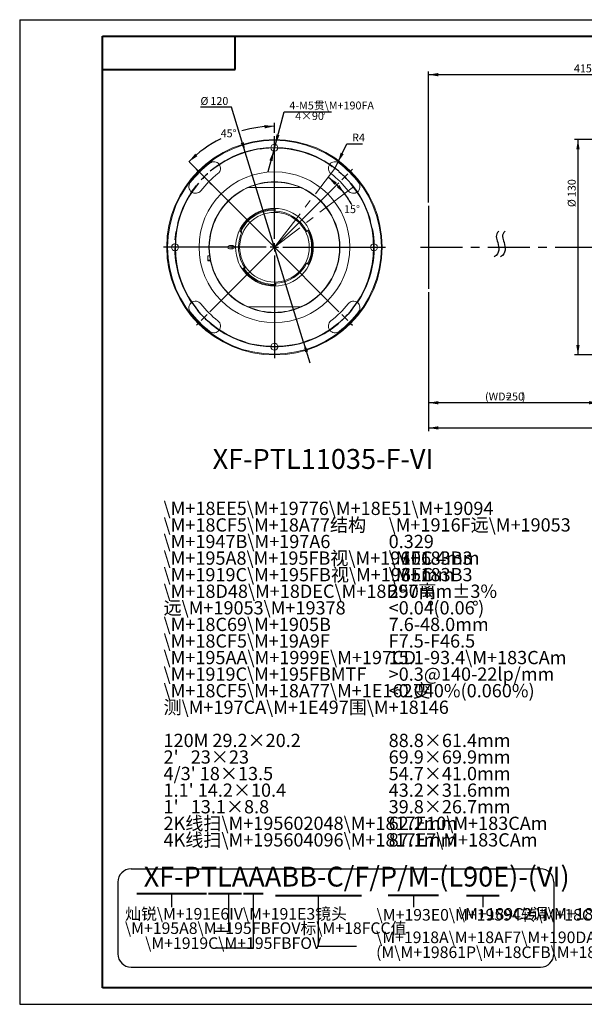
# Model space of a CAD drawing. Units: millimetres. Extents: x 0 to 720, y 0 to 297.
# Drawn here: x 0 to 170, y 0 to 297 of the extents above; entities that cross this region are included whole.
import ezdxf

# ---------------------------------------------------------------- set-up
doc = ezdxf.new("R2010")
doc.units = ezdxf.units.MM
doc.linetypes.add('CENTERX2', pattern=[20.32, 12.7, -2.54, 2.54, -2.54])
doc.layers.add('FORMAT', color=7, linetype='Continuous')
doc.styles.add('SLDTEXTSTYLE0', font='TXT', dxfattribs={"width": 0.7})
doc.styles.add('SLDTEXTSTYLE1', font='TXT', dxfattribs={"width": 0.7, "bigfont": 'bigfont'})
doc.styles.add('SLDTEXTSTYLE2', font='TXT', dxfattribs={"width": 0.64})
doc.styles.add('SLDTEXTSTYLE3', font='TXT', dxfattribs={"width": 0.653846})
doc.dimstyles.new('SLDDIMSTYLE1', dxfattribs={"dimtxt": 2.728516, "dimasz": 3, "dimexe": 0, "dimexo": 0.0625, "dimgap": 0.682129, "dimtad": 1, "dimdec": 1, "dimlfac": 2, "dimrnd": 1e-09, "dimzin": 12, "dimdsep": 46, "dimtxsty": 'SLDTEXTSTYLE0', "dimsah": 1, "dimcen": 0.09, "dimadec": 0, "dimazin": 3, "dimtfac": 1, "dimtofl": 0, "dimtmove": 0, "dimatfit": 3, "dimfxl": 0, "dimfrac": 2, "dimtolj": 1, "dimtzin": 12, "dimarcsym": 0})
doc.dimstyles.new('SLDDIMSTYLE3', dxfattribs={"dimtxt": 2.728516, "dimasz": 3, "dimexe": 0, "dimexo": 0.0625, "dimgap": 0.682129, "dimtad": 0, "dimtih": 1, "dimtoh": 1, "dimdec": 4, "dimlfac": 2, "dimzin": 12, "dimdsep": 46, "dimtxsty": 'SLDTEXTSTYLE0', "dimsah": 1, "dimcen": 0.09, "dimazin": 3, "dimtfac": 1, "dimtofl": 0, "dimtmove": 0, "dimatfit": 3, "dimfxl": 0, "dimfrac": 2, "dimtolj": 1, "dimtzin": 12, "dimarcsym": 0})
doc.dimstyles.new('SLDDIMSTYLE4', dxfattribs={"dimtxt": 2.728516, "dimasz": 3, "dimexe": 0, "dimexo": 0.0625, "dimgap": 0.682129, "dimtad": 0, "dimtih": 1, "dimtoh": 1, "dimdec": 1, "dimlfac": 2, "dimrnd": 1e-09, "dimzin": 12, "dimdsep": 46, "dimtxsty": 'SLDTEXTSTYLE0', "dimsah": 1, "dimcen": 0, "dimadec": 0, "dimazin": 3, "dimtfac": 1, "dimtmove": 0, "dimatfit": 3, "dimfxl": 0, "dimfrac": 2, "dimtolj": 1, "dimtzin": 12, "dimarcsym": 0})
doc.dimstyles.new('SLDDIMSTYLE5', dxfattribs={"dimtxt": 2.728516, "dimasz": 3, "dimexe": 0, "dimexo": 0.0625, "dimgap": 0.682129, "dimtad": 0, "dimtih": 1, "dimtoh": 1, "dimdec": 6, "dimlfac": 2, "dimrnd": 1e-09, "dimzin": 12, "dimdsep": 46, "dimtxsty": 'SLDTEXTSTYLE0', "dimsah": 1, "dimcen": 0, "dimadec": 0, "dimazin": 3, "dimtfac": 1, "dimtmove": 0, "dimatfit": 3, "dimfxl": 0, "dimfrac": 2, "dimtolj": 1, "dimtzin": 12, "dimarcsym": 0})
doc.dimstyles.new('SLDDIMSTYLE6', dxfattribs={"dimtxt": 2.728516, "dimasz": 3, "dimexe": 0, "dimexo": 0.0625, "dimgap": 0.682129, "dimtad": 0, "dimtih": 1, "dimtoh": 1, "dimdec": 1, "dimlfac": 2, "dimrnd": 1e-09, "dimzin": 12, "dimdsep": 46, "dimtxsty": 'SLDTEXTSTYLE0', "dimsah": 1, "dimcen": 0, "dimadec": 0, "dimazin": 3, "dimtfac": 1, "dimtofl": 0, "dimtmove": 0, "dimatfit": 3, "dimfxl": 0, "dimfrac": 2, "dimtolj": 1, "dimtzin": 12, "dimarcsym": 0})

# ---------------------------------------------------------------- blocks, each defined once
blk = doc.blocks.new('SW_NOTE_9')
at = {"layer": 'FORMAT', "color": 0, "char_height": 17.5, "attachment_point": 1, "style": 'SLDTEXTSTYLE1'}
for s, insert in [('\\M+1918A\\M+18AF7\\M+190DA\\M+18CFB', (0, 22.6)), ('(M\\M+19861P\\M+18CFB\\M+18EF9标\\M+1928D\\M+18D40\\M+19D42\\M+18B97)', (0, 0.1))]:
    blk.add_mtext(s, dxfattribs=dict(at, insert=insert))
blk = doc.blocks.new('PTL命名说明')
at = {"layer": 'FORMAT'}
for p, q in [((1217.1, 548.6), (1834.8, 548.6)), ((1197.1, 528.6), (1197.1, 420.2)), ((1854.8, 528.6), (1854.8, 420.2)), ((1499.5, 432), (1557.3, 432)), ((1217.1, 400.2), (1834.8, 400.2))]:
    blk.add_line(p, q, dxfattribs=at)
at = {"layer": 'FORMAT', "color": 7, "lineweight": 40}
for p, q in [((1225.5, 511.2), (1330.8, 511.2)), ((1333.7, 511.2), (1383.6, 511.2)), ((1386.4, 511.2), (1416.2, 511.2)), ((1434.7, 508.3), (1564.4, 508.3)), ((1681, 508.3), (1604.9, 508.3)), ((1723.2, 508.3), (1772.2, 508.3))]:
    blk.add_line(p, q, dxfattribs=at)
at = {"layer": 'FORMAT', "color": 7}
for p, q in [((1278.1, 511.2), (1278.1, 490.6)), ((1363.9, 511.2), (1363.9, 454.2)), ((1401.3, 511.2), (1401.3, 429.1)), ((1499.5, 508.3), (1499.5, 432)), ((1642.9, 508.3), (1642.9, 490.6)), ((1747.7, 508.3), (1747.7, 490.6)), ((1363.9, 454.2), (1343.8, 454.2)), ((1401.3, 429.1), (1343.8, 429.1))]:
    blk.add_line(p, q, dxfattribs=at)
at = {"layer": 'FORMAT'}
for centre, start, end in [((1217.1, 528.6), 90, 180), ((1834.8, 528.6), 0, 90), ((1217.1, 420.2), 180, 270), ((1834.8, 420.2), 270, 0)]:
    blk.add_arc(centre, 20, start, end, dxfattribs=at)
at = {"layer": 'FORMAT', "color": 7}
blk.add_blockref('SW_NOTE_9', (1586.6, 431.4), dxfattribs=at)
at = {"layer": 'FORMAT', "attachment_point": 1}
for s, insert, char_height, style in [('XF-PTLAAABB-C/F/P/M-(L90E)-(VI)', (1236.1, 551.8), 30, 'SLDTEXTSTYLE0'), ('灿锐\\M+191E6IV\\M+191E3镜头', (1208.2, 489.4), 17.5, 'SLDTEXTSTYLE1'), ('\\M+193E0\\M+19594转\\M+18CFC\\M+18C5E\\M+18D86', (1587.4, 487.9), 17.5, 'SLDTEXTSTYLE1'), ('\\M+189C2调\\M+18CF5阑\\M+18C5E\\M+18D86', (1711.5, 489.4), 17.5, 'SLDTEXTSTYLE1'), ('\\M+195A8\\M+195FBFOV标\\M+18FCC值', (1207.8, 467.8), 17.5, 'SLDTEXTSTYLE1'), ('\\M+1919C\\M+195FBFOV', (1238.3, 445.2), 17.5, 'SLDTEXTSTYLE1')]:
    blk.add_mtext(s, dxfattribs=dict(at, insert=insert, char_height=char_height, style=style))
blk = doc.blocks.new('SW_NOTE_10')
at = {"layer": 'FORMAT', "color": 0, "char_height": 4, "attachment_point": 1}
for s, insert, style in [('\\M+1916F远\\M+19053', (0, 5.16), 'SLDTEXTSTYLE1'), ('0.329', (0, 0.16), 'SLDTEXTSTYLE0'), ('\\M+183B3', (0, -4.85), 'SLDTEXTSTYLE1'), ('106.4mm', (3.69, -4.84), 'SLDTEXTSTYLE0'), ('\\M+183B3', (0, -9.85), 'SLDTEXTSTYLE1'), ('35mm', (3.69, -9.85), 'SLDTEXTSTYLE0'), ('250mm±3%', (0, -14.85), 'SLDTEXTSTYLE0'), ('<0.04', (0, -19.85), 'SLDTEXTSTYLE0'), ('%%d', (11.64, -19.85), 'SLDTEXTSTYLE0'), ('(0.06', (13.5, -19.85), 'SLDTEXTSTYLE0'), ('%%d', (25.14, -19.85), 'SLDTEXTSTYLE0'), (')', (27, -19.85), 'SLDTEXTSTYLE0'), ('7.6-48.0mm', (0, -24.85), 'SLDTEXTSTYLE0'), ('F7.5-F46.5', (0, -29.85), 'SLDTEXTSTYLE0'), ('15.1-93.4\\M+183CAm', (0, -34.85), 'SLDTEXTSTYLE1'), ('>0.3@140-22lp/mm', (0, -39.85), 'SLDTEXTSTYLE0'), ('<0.040%(0.060%)', (0, -44.85), 'SLDTEXTSTYLE0'), ('88.8×61.4mm', (0, -59.85), 'SLDTEXTSTYLE0'), ('69.9×69.9mm', (0, -64.85), 'SLDTEXTSTYLE0'), ('54.7×41.0mm', (0, -69.85), 'SLDTEXTSTYLE0'), ('43.2×31.6mm', (0, -74.85), 'SLDTEXTSTYLE0'), ('39.8×26.7mm', (0, -79.85), 'SLDTEXTSTYLE0'), ('62.2mm', (0, -84.85), 'SLDTEXTSTYLE0'), ('87.1mm', (0, -89.85), 'SLDTEXTSTYLE0')]:
    blk.add_mtext(s, dxfattribs=dict(at, insert=insert, style=style))
blk = doc.blocks.new('SW_NOTE_13')
at = {"layer": 'FORMAT', "color": 0, "char_height": 4, "attachment_point": 1}
for s, insert, style in [('\\M+18EE5\\M+19776\\M+18E51\\M+19094', (0, 5.16), 'SLDTEXTSTYLE1'), ('\\M+18CF5\\M+18A77结构', (0, 0.16), 'SLDTEXTSTYLE1'), ('\\M+1947B\\M+197A6', (0, -4.84), 'SLDTEXTSTYLE1'), ('\\M+195A8\\M+195FB视\\M+196EC', (0, -9.84), 'SLDTEXTSTYLE1'), ('\\M+1919C\\M+195FB视\\M+196EC', (0, -14.84), 'SLDTEXTSTYLE1'), ('\\M+18D48\\M+18DEC\\M+18B97离', (0, -19.84), 'SLDTEXTSTYLE1'), ('远\\M+19053\\M+19378', (0, -24.84), 'SLDTEXTSTYLE1'), ('\\M+18C69\\M+1905B', (0, -29.84), 'SLDTEXTSTYLE1'), ('\\M+18CF5\\M+19A9F', (0, -34.84), 'SLDTEXTSTYLE1'), ('\\M+195AA\\M+1999E\\M+197CD', (0, -39.84), 'SLDTEXTSTYLE1'), ('\\M+1919C\\M+195FBMTF', (0, -44.84), 'SLDTEXTSTYLE1'), ('\\M+18CF5\\M+18A77\\M+1E162变', (0, -49.84), 'SLDTEXTSTYLE1'), ('测\\M+197CA\\M+1E497围\\M+18146', (0, -54.84), 'SLDTEXTSTYLE1'), ('120M 29.2×20.2', (0, -64.84), 'SLDTEXTSTYLE0'), ("2'   23×23", (0, -69.84), 'SLDTEXTSTYLE2'), ("4/3' 18×13.5", (0, -74.84), 'SLDTEXTSTYLE0'), ("1.1' 14.2×10.4", (0, -79.84), 'SLDTEXTSTYLE0'), ("1'   13.1×8.8", (0, -84.84), 'SLDTEXTSTYLE3'), ('2K线扫\\M+195602048\\M+1817E10\\M+183CAm', (0, -89.84), 'SLDTEXTSTYLE1'), ('4K线扫\\M+195604096\\M+1817E7\\M+183CAm', (0, -94.84), 'SLDTEXTSTYLE1')]:
    blk.add_mtext(s, dxfattribs=dict(at, insert=insert, style=style))
blk = doc.blocks.new('_D')
at = {"layer": 'FORMAT'}
for p, q in [((123.31, 214.86), (123.31, 180.45)), ((174.74, 194.86), (174.74, 180.45)), ((174.74, 181.45), (123.31, 181.45))]:
    blk.add_line(p, q, dxfattribs=at)
for points in [[(123.31, 181.45), (126.31, 180.95), (126.31, 181.95)], [(174.74, 181.45), (171.74, 181.95), (171.74, 180.95)]]:
    blk.add_solid(points, dxfattribs=at)
at = {"layer": 'FORMAT', "attachment_point": 1, "style": 'SLDTEXTSTYLE0'}
for s, insert, char_height in [('(WD=', (140.39, 184.52), 2.381), ('250', (146.74, 184.52), 2.381), (')', (151.5, 184.52), 2.38)]:
    blk.add_mtext(s, dxfattribs=dict(at, insert=insert, char_height=char_height))
blk = doc.blocks.new('_D_1')
at = {"layer": 'FORMAT'}
for p, q in [((123.31, 241.86), (123.31, 281.42)), ((123.31, 280.42), (257.24, 280.42)), ((257.24, 261.61), (257.24, 281.42))]:
    blk.add_line(p, q, dxfattribs=at)
for points in [[(123.31, 280.42), (126.31, 279.92), (126.31, 280.92)], [(257.24, 280.42), (254.24, 280.92), (254.24, 279.92)]]:
    blk.add_solid(points, dxfattribs=at)
at = {"layer": 'FORMAT', "insert": (167.2, 283.49), "char_height": 2.381, "attachment_point": 1, "style": 'SLDTEXTSTYLE0'}
blk.add_mtext('415', dxfattribs=at)
blk = doc.blocks.new('_D_3')
at = {"layer": 'FORMAT'}
for p, q in [((406.77, 224.48), (406.77, 172.86)), ((123.31, 214.86), (123.31, 172.86)), ((123.31, 173.86), (406.77, 173.86))]:
    blk.add_line(p, q, dxfattribs=at)
for points in [[(123.31, 173.86), (126.31, 173.36), (126.31, 174.36)], [(406.77, 173.86), (403.77, 174.36), (403.77, 173.36)]]:
    blk.add_solid(points, dxfattribs=at)
at = {"layer": 'FORMAT', "attachment_point": 1, "style": 'SLDTEXTSTYLE0'}
for s, insert, char_height in [('(O/I=', (264.9, 176.93), 2.381), ('714.1', (272.84, 176.93), 2.381), (')', (280.78, 176.93), 2.38)]:
    blk.add_mtext(s, dxfattribs=dict(at, insert=insert, char_height=char_height))
blk = doc.blocks.new('_D_4')
at = {"layer": 'FORMAT'}
for p, q in [((173.74, 260.86), (167.42, 260.86)), ((168.42, 260.86), (168.42, 195.86)), ((173.74, 195.86), (167.42, 195.86))]:
    blk.add_line(p, q, dxfattribs=at)
for points in [[(168.42, 260.86), (167.92, 257.86), (168.92, 257.86)], [(168.42, 195.86), (168.92, 198.86), (167.92, 198.86)]]:
    blk.add_solid(points, dxfattribs=at)
at = {"layer": 'FORMAT', "char_height": 2.381, "attachment_point": 1, "rotation": 90, "style": 'SLDTEXTSTYLE0'}
for s, insert in [('130', (165.35, 243.48)), ('%%c', (165.35, 240.46))]:
    blk.add_mtext(s, dxfattribs=dict(at, insert=insert))
blk = doc.blocks.new('_D_19')
at = {"layer": 'FORMAT'}
blk.add_line((76.86, 262.86), (76.86, 265.85), dxfattribs=at)
for start, end in [(90, 105.7022), (116.4032, 135)]:
    blk.add_arc((76.86, 228.36), 36.48, start, end, dxfattribs=at)
for points in [[(76.86, 264.85), (73.84, 265.22), (73.88, 264.22)], [(51.06, 254.16), (53.6, 255.82), (52.93, 256.56)]]:
    blk.add_solid(points, dxfattribs=at)
at = {"layer": 'FORMAT', "insert": (60.63, 263.91), "char_height": 2.381, "attachment_point": 1, "style": 'SLDTEXTSTYLE0'}
blk.add_mtext('45°', dxfattribs=at)
blk = doc.blocks.new('_D_20')
at = {"layer": 'FORMAT'}
for p, q in [((63.89, 270.6), (54.53, 270.6)), ((68.05, 257.04), (63.89, 270.6)), ((85.66, 199.68), (68.05, 257.04)), ((85.66, 199.68), (87.57, 193.47))]:
    blk.add_line(p, q, dxfattribs=at)
for points in [[(68.05, 257.04), (67.65, 260.06), (66.7, 259.76)], [(85.66, 199.68), (86.06, 196.67), (87.02, 196.96)]]:
    blk.add_solid(points, dxfattribs=at)
at = {"layer": 'FORMAT', "char_height": 2.381, "attachment_point": 1, "style": 'SLDTEXTSTYLE0'}
for s, insert in [('%%c', (54.53, 273.67)), ('120', (57.54, 273.67))]:
    blk.add_mtext(s, dxfattribs=dict(at, insert=insert))
blk = doc.blocks.new('_D_21')
at = {"layer": 'FORMAT'}
for start, end in [(37.5, 52.5), (28.6898, 37.5)]:
    blk.add_arc((76.86, 228.36), 26.63, start, end, dxfattribs=at)
for points in [[(93.07, 249.49), (95.02, 247.15), (95.67, 247.91)], [(97.99, 244.57), (96.41, 247.17), (95.65, 246.52)]]:
    blk.add_solid(points, dxfattribs=at)
at = {"layer": 'FORMAT', "insert": (97.85, 241.04), "char_height": 2.381, "attachment_point": 1, "style": 'SLDTEXTSTYLE0'}
blk.add_mtext('15°', dxfattribs=at)
blk = doc.blocks.new('_D_22')
at = {"layer": 'FORMAT'}
for p, q in [((77.13, 259.38), (79.77, 269.24)), ((79.77, 269.24), (94.06, 269.24)), ((76.59, 257.35), (77.13, 259.38)), ((76.59, 257.35), (74.9, 251.07))]:
    blk.add_line(p, q, dxfattribs=at)
for points in [[(77.13, 259.38), (78.39, 262.14), (77.42, 262.4)], [(76.59, 257.35), (75.33, 254.58), (76.29, 254.32)]]:
    blk.add_solid(points, dxfattribs=at)
at = {"layer": 'FORMAT', "attachment_point": 1}
for s, insert, char_height, style in [('4-M5贯\\M+190FA', (81.36, 272.31), 2.3813, 'SLDTEXTSTYLE1'), ('4×90', (83.11, 269.13), 2.381, 'SLDTEXTSTYLE0'), ('%%d', (91.04, 269.13), 2.381, 'SLDTEXTSTYLE0')]:
    blk.add_mtext(s, dxfattribs=dict(at, insert=insert, char_height=char_height, style=style))
blk = doc.blocks.new('_D_23')
at = {"layer": 'FORMAT'}
for p, q in [((95.99, 253.96), (98.7, 259.58)), ((98.7, 259.58), (103.46, 259.58)), ((95.12, 252.16), (95.99, 253.96))]:
    blk.add_line(p, q, dxfattribs=at)
blk.add_solid([(95.99, 253.96), (97.74, 256.45), (96.84, 256.88)], dxfattribs=at)
at = {"layer": 'FORMAT', "insert": (100.28, 262.65), "char_height": 2.381, "attachment_point": 1, "style": 'SLDTEXTSTYLE0'}
blk.add_mtext('R4', dxfattribs=at)
blk = doc.blocks.new('SW_CENTERMARKSYMBOL_0')
at = {"layer": 'FORMAT', "color": 0}
for p, q in [((0, 2.5), (0, 33.5)), ((-2.5, 0), (-33.5, 0)), ((0, 0), (-1.25, 0)), ((0, 0), (0, 1.25)), ((0, 0), (0, -1.25)), ((0, 0), (1.25, 0)), ((2.5, 0), (33.5, 0)), ((0, -2.5), (0, -33.5))]:
    blk.add_line(p, q, dxfattribs=at)
blk = doc.blocks.new('SW_CENTERMARKSYMBOL_1')
at = {"layer": 'FORMAT', "color": 0}
for p, q in [((-21.21, -18.71), (-21.21, 10.04)), ((-44.19, 1.77), (-44.72, 2.3)), ((-42.43, 0), (-43.31, 0.88)), ((-42.43, 0), (-41.54, -0.88)), ((0, 0), (-0.88, -0.88)), ((0, 0), (0.88, 0.88)), ((1.77, 1.77), (2.3, 2.3)), ((-40.66, -1.77), (-40.13, -2.3)), ((-1.77, -1.77), (-21.14, -21.14)), ((-1.77, -40.66), (-22.41, -20.01)), ((-21.21, -21.21), (-21.21, -19.96)), ((-23.71, -21.21), (-52.46, -21.21)), ((-40.66, -40.66), (-20.99, -20.99)), ((-21.21, -21.21), (-22.46, -21.21)), ((-21.21, -21.21), (-21.21, -22.46)), ((-21.21, -21.21), (-19.96, -21.21)), ((-21.21, -23.71), (-21.21, -52.46)), ((-18.71, -21.21), (10.04, -21.21)), ((-42.43, -42.43), (-41.54, -41.54)), ((0, -42.43), (-0.88, -41.54)), ((-44.19, -44.19), (-44.72, -44.72)), ((-42.43, -42.43), (-43.31, -43.31)), ((0, -42.43), (0.88, -43.31)), ((1.77, -44.19), (2.3, -44.72))]:
    blk.add_line(p, q, dxfattribs=at)
for start, end in [(49.7746, 130.2254), (135, 137.3873), (132.6127, 135), (45, 47.3873), (42.6127, 45), (139.7746, 220.2254), (319.7746, 40.2254), (222.6127, 225), (315, 317.3873), (225, 227.3873), (229.7746, 310.2254), (312.6127, 315)]:
    blk.add_arc((-21.21, -21.21), 30, start, end, dxfattribs=at)

msp = doc.modelspace()

# ---------------------------------------------------------------- linework, layer by layer
at = {"color": 7, "linetype": 'Continuous', "lineweight": 15}
for p, q in [((68.97582066, 246.3616006), (84.73938624, 246.3616006)), ((76.79694986, 239.21143107), (76.80349619, 239.5864702)), ((76.80349619, 239.5864702), (77.05786981, 239.83485291)), ((77.05786981, 239.83485291), (77.04696206, 239.2099481)), ((57.39612254, 231.72511969), (57.35760345, 231.6866006)), ((57.35760345, 231.6866006), (57.35760345, 231.49409162)), ((57.38950454, 231.6866006), (57.35760345, 231.6866006)), ((66.37466932, 233.02890358), (66.70728344, 233.15447331)), ((66.94563523, 232.77469318), (66.37466932, 233.02890358)), ((66.70728344, 233.15447331), (67.04995092, 233.00190791)), ((86.52502424, 233.28739753), (87.08190331, 233.57114159)), ((86.97016847, 233.23362828), (86.63595526, 233.06333814)), ((87.08190331, 233.57114159), (86.97016847, 233.23362828)), ((64.25760345, 228.8616006), (63.25760345, 228.8616006)), ((56.73260345, 225.7366006), (56.73260345, 224.4241006)), ((56.73260345, 225.7366006), (57.28282695, 225.7366006)), ((63.25760345, 227.8616006), (64.25760345, 227.8616006)), ((57.54318202, 224.2366006), (56.92010345, 224.2366006)), ((87.08190331, 223.15205962), (86.52502424, 223.43580368)), ((86.63595526, 223.65986306), (86.97016847, 223.48957292)), ((86.97016847, 223.48957292), (87.08190331, 223.15205962)), ((67.3443973, 221.94486204), (67.86254579, 222.2943576)), ((67.69376322, 221.87895783), (67.3443973, 221.94486204)), ((68.00473211, 222.088709), (67.69376322, 221.87895783)), ((59.4496682, 219.03281234), (59.44946147, 219.03269298)), ((76.99940542, 217.13749631), (76.98631475, 217.51236407)), ((77.25807517, 216.89359086), (76.99940542, 217.13749631)), ((77.23626299, 217.51821013), (77.25807517, 216.89359086)), ((93.6405387, 217.95028058), (93.64074542, 217.95016123)), ((68.97582066, 210.3616006), (84.73938624, 210.3616006))]:
    msp.add_line(p, q, dxfattribs=at)
at = {"color": 8, "linetype": 'Continuous', "lineweight": 15}
msp.add_line((56.73260345, 224.4241006), (57.50408713, 224.4241006), dxfattribs=at)
at = {"color": 7, "linetype": 'Continuous', "lineweight": 15, "flags": 128}
msp.add_lwpolyline([(64.11741114, 227.8616006), (64.10760345, 228.3616006), (64.11741114, 228.8616006)], dxfattribs=at)
at = {"color": 7, "linetype": 'Continuous', "lineweight": 15}
for centre, radius in [((76.85760345, 228.3616006), 32.5), ((76.85760345, 228.3616006), 32.25), ((76.85760345, 258.3616006), 1.05), ((76.85760345, 228.3616006), 22.75), ((76.85760345, 228.3616006), 11.725), ((76.85760345, 228.3616006), 10.5), ((46.85760345, 228.3616006), 1.05), ((106.85760345, 228.3616006), 1.05), ((76.85760345, 198.3616006), 1.05)]:
    msp.add_circle(centre, radius, dxfattribs=at)
for centre, radius, start, end in [((76.85760345, 228.3616006), 32, 127.5, 142.5), ((58.59476058, 252.16220081), 2, 307.5, 127.5), ((95.12044632, 252.16220081), 2, 52.5, 232.5), ((76.85760345, 228.3616006), 32, 37.5, 52.5), ((76.85760345, 228.3616006), 28, 127.5, 142.5), ((76.85760345, 228.3616006), 28, 37.5, 52.5), ((53.05700324, 246.62444347), 2, 142.5, 322.5), ((76.85760345, 228.3616006), 19.75, 65.6984863785, 114.3015136215), ((100.65820366, 246.62444347), 2, 217.5, 37.5), ((76.85760345, 228.3616006), 19.75, 114.3015136215, 245.6984863785), ((76.85760345, 228.3616006), 19.65, 113.6474969185, 246.3525030815), ((76.85760345, 228.3616006), 19.65, 293.6474969185, 66.3525030815), ((76.85760345, 228.3616006), 19.75, 294.3015136215, 65.6984863785), ((76.85760345, 228.3616006), 11.475, 89, 156), ((76.85760345, 228.3616006), 11.225, 90.2761807862, 154.7238192138), ((76.85760345, 228.3616006), 10.85, 25.6797039047, 90.3202960953), ((76.85760345, 228.3616006), 10.85, 154.6797039047, 215.3202960953), ((76.85760345, 228.3616006), 11.225, 334.2761807862, 25.7238192138), ((76.85760345, 228.3616006), 11.475, 333, 27), ((63.25760345, 228.3616006), 0.5, 90, 270), ((64.25760345, 228.3616006), 0.5, 270, 90), ((56.92010345, 224.4241006), 0.1875, 180, 270), ((76.85760345, 228.3616006), 10.85, 270.6797039047, 334.3202960953), ((76.85760345, 228.3616006), 11.475, 214, 272), ((76.85760345, 228.3616006), 11.225, 215.2761807862, 270.7238192138), ((53.05700324, 210.09875773), 2, 37.5, 217.5), ((76.85760345, 228.3616006), 28, 217.5, 232.5), ((76.85760345, 228.3616006), 28, 307.5, 322.5), ((100.65820366, 210.09875773), 2, 322.5, 142.5), ((76.85760345, 228.3616006), 32, 217.5, 232.5), ((76.85760345, 228.3616006), 19.75, 245.6984863785, 294.3015136215), ((76.85760345, 228.3616006), 32, 307.5, 322.5), ((58.59476058, 204.56100039), 2, 232.5, 52.5), ((95.12044632, 204.56100039), 2, 127.5, 307.5)]:
    msp.add_arc(centre, radius, start, end, dxfattribs=at)
at = {"color": 8, "linetype": 'Continuous', "lineweight": 15}
for start, end in [(66.3525030815, 113.6474969185), (246.3525030815, 293.6474969185)]:
    msp.add_arc((76.85760345, 228.3616006), 19.65, start, end, dxfattribs=at)
at = {"color": 7, "linetype": 'Continuous', "lineweight": 15}
for points, knots in [([(68.72971935, 246.3616006), (68.7302156, 246.3616006), (68.73135496, 246.3616006), (68.74234474, 246.3616006), (68.76957426, 246.3616006), (68.8393437, 246.3616006), (68.91347139, 246.3616006), (68.96731797, 246.3616006), (68.97582066, 246.3616006)], [0, 0, 0, 0, 0.0498006085, 0.1143393589, 0.2186078586, 0.4296116807, 0.9099324327, 1, 1, 1, 1]), ([(84.73938624, 246.3616006), (84.74996509, 246.3616006), (84.79857061, 246.3616006), (84.8630596, 246.3616006), (84.92836852, 246.3616006), (84.96103349, 246.3616006), (84.97890674, 246.3616006), (84.98486131, 246.3616006), (84.98534457, 246.3616006), (84.98548755, 246.3616006)], [0, 0, 0, 0, 0.111982464, 0.5145141513, 0.6799354756, 0.8465540221, 0.9096348503, 0.9732628001, 1, 1, 1, 1]), ([(68.72971935, 210.3616006), (68.7302156, 210.3616006), (68.73135496, 210.3616006), (68.74234474, 210.3616006), (68.76957426, 210.3616006), (68.8393437, 210.3616006), (68.91347139, 210.3616006), (68.96731797, 210.3616006), (68.97582066, 210.3616006)], [0, 0, 0, 0, 0.0498006085, 0.1143393589, 0.2186078586, 0.4296116807, 0.9099324327, 1, 1, 1, 1]), ([(84.73938624, 210.3616006), (84.74996509, 210.3616006), (84.79857061, 210.3616006), (84.8630596, 210.3616006), (84.92836852, 210.3616006), (84.96103349, 210.3616006), (84.97890674, 210.3616006), (84.98486131, 210.3616006), (84.98534457, 210.3616006), (84.98548755, 210.3616006)], [0, 0, 0, 0, 0.111982464, 0.5145141513, 0.6799354756, 0.8465540221, 0.9096348503, 0.9732628001, 1, 1, 1, 1])]:
    msp.add_open_spline(points, degree=3, knots=knots, dxfattribs=at)
at = {"layer": 'FORMAT'}
for p, q in [((0, 297), (420, 297)), ((0, 297), (0, 0)), ((76.85760345, 228.3616006), (51.24489392, 253.97431014)), ((123.30652219, 240.8616006), (123.30652219, 215.8616006)), ((0, 0), (420, 0))]:
    msp.add_line(p, q, dxfattribs=at)
at = {"layer": 'FORMAT', "color": 7, "lineweight": 40}
msp.add_line((25, 292), (415, 292), dxfattribs=at)
at = {"layer": 'FORMAT', "lineweight": 40}
for p, q in [((25, 5), (25, 292)), ((65, 282), (65, 292)), ((25, 282), (65, 282)), ((235, 5), (25, 5))]:
    msp.add_line(p, q, dxfattribs=at)
at = {"layer": 'FORMAT', "linetype": 'CENTERX2', "lineweight": 0}
for p, q in [((76.85760345, 228.3616006), (95.12044632, 252.16220081)), ((100.65820366, 246.62444347), (76.85760345, 228.3616006))]:
    msp.add_line(p, q, dxfattribs=at)
at = {"layer": 'FORMAT', "linetype": 'CENTERX2'}
msp.add_line((120.89625348, 228.3616006), (408.56506178, 228.3616006), dxfattribs=at)
msp.add_circle((76.85760345, 228.3616006), 30, dxfattribs=at)
at = {"layer": 'FORMAT'}
for points in [[(144.53058069, 233.2514954), (143.3089917, 232.14884587), (144.55144771, 229.53306085), (144.88723993, 226.5544143), (143.15150211, 225.47558933)], [(146.44007411, 233.2514954), (145.21848512, 232.14884587), (146.46094113, 229.53306085), (146.79673335, 226.5544143), (145.06099553, 225.47558933)]]:
    msp.add_open_spline(points, degree=3, knots=[0, 0, 0, 0, 0.431449675, 1, 1, 1, 1], dxfattribs=at)

# ---------------------------------------------------------------- block references
for name, p in [('SW_CENTERMARKSYMBOL_0', (76.85760345, 228.3616006)), ('SW_CENTERMARKSYMBOL_1', (98.07080688, 249.57480404)), ('SW_NOTE_13', (43.39998968, 146.436423)), ('SW_NOTE_10', (111.31461726, 141.44754636))]:
    msp.add_blockref(name, p, dxfattribs=at)
at = {"layer": 'FORMAT', "xscale": 0.2, "yscale": 0.2, "zscale": 0.2}
msp.add_blockref('PTL命名说明', (-209.80743889, -68.84037374), dxfattribs=at)

# ---------------------------------------------------------------- texts
at = {"layer": 'FORMAT', "insert": (58.20599835, 167.49896445), "char_height": 6, "attachment_point": 1, "style": 'SLDTEXTSTYLE0'}
msp.add_mtext('XF-PTL11035-F-VI', dxfattribs=at)

# ---------------------------------------------------------------- dimensions: what is measured, and where the dimension line sits
at = {"layer": 'FORMAT'}
dim = msp.add_linear_dim(base=(257.2389292, 280.42102986), p1=(123.30652219, 240.8616006), p2=(257.2389292, 260.6116006), dimstyle='SLDDIMSTYLE1', dxfattribs=at)
dim.commit()
dim.dimension.update_dxf_attribs({"geometry": '_D_1', "text_midpoint": (169.58569373, 280.42102986), "dimtype": 160})
dim = msp.add_diameter_dim_2p(p1=(68.05468521, 257.04101187), p2=(85.66052169, 199.68218934), dimstyle='SLDDIMSTYLE4', dxfattribs=at)
dim.commit()
dim.dimension.update_dxf_attribs({"geometry": '_D_20', "text_midpoint": (58.41462882, 272.41461339), "dimtype": 163})
dim = msp.add_diameter_dim_2p(p1=(77.12942385, 259.37580653), p2=(76.58578305, 257.34739467), text='4-M5贯穿\\P4×90%%d\\P', dimstyle='SLDDIMSTYLE5', override={"dimpost": '<>'}, dxfattribs=at)
dim.commit()
dim.dimension.update_dxf_attribs({"geometry": '_D_22', "text_midpoint": (87.71070279, 269.23666479), "dimtype": 163})
for base, line1, line2, picture, middle in [((71.87385046, 264.50402482), ((76.85760345, 261.8616006), (76.85760345, 194.8616006)), ((76.85760345, 228.3616006), (51.24489392, 253.97431014)), '_D_19', (63.80852936, 262.43261889)), ((95.68931438, 247.19331153), ((100.65820366, 246.62444347), (76.85760345, 228.3616006)), ((76.85760345, 228.3616006), (95.12044632, 252.16220081)), '_D_21', (101.02117958, 239.55929062))]:
    dim = msp.add_angular_dim_2l(base=base, line1=line1, line2=line2, dimstyle='SLDDIMSTYLE3', dxfattribs=at)
    dim.commit()
    dim.dimension.update_dxf_attribs({"geometry": picture, "text_midpoint": middle, "dimtype": 162})
dim = msp.add_radius_dim(center=(95.12044632, 252.16220081), mpoint=(95.98860635, 253.96394945), dimstyle='SLDDIMSTYLE6', dxfattribs=at)
dim.commit()
dim.dimension.update_dxf_attribs({"geometry": '_D_23', "text_midpoint": (101.87164002, 261.17160686), "dimtype": 164})
dim = msp.add_linear_dim(base=(168.41971476, 195.8616006), p1=(174.7389292, 260.8616006), p2=(174.7389292, 195.8616006), angle=90, text='%%c<>', dimstyle='SLDDIMSTYLE1', dxfattribs=at)
dim.commit()
dim.dimension.update_dxf_attribs({"geometry": '_D_4', "text_midpoint": (168.41971476, 244.35235431), "dimtype": 160})
for base, p1, p2, text, picture, middle in [((406.7719292, 173.8616006), (123.30652219, 215.8616006), (406.7719292, 225.47558933), '(O/I=<>)', '_D_3', (273.63451266, 173.8616006)), ((123.30652219, 181.44971718), (174.7389292, 195.8616006), (123.30652219, 215.8616006), '(WD=<>)', '_D', (146.7389292, 181.44971718))]:
    dim = msp.add_linear_dim(base=base, p1=p1, p2=p2, text=text, dimstyle='SLDDIMSTYLE1', dxfattribs=at)
    dim.commit()
    dim.dimension.update_dxf_attribs({"geometry": picture, "text_midpoint": middle, "dimtype": 160})

doc.saveas('drawing.dxf')
